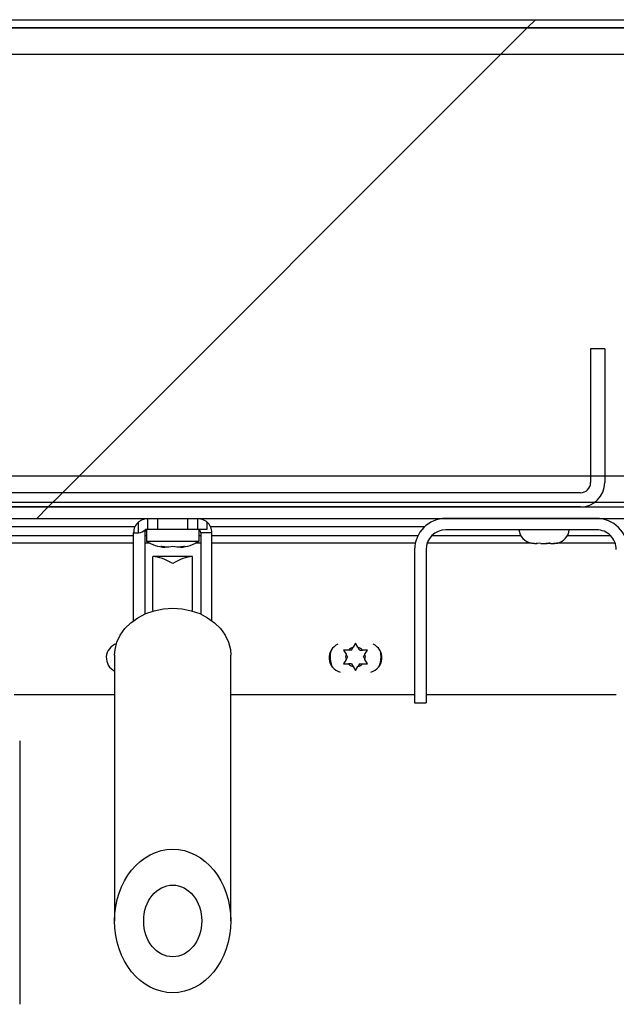
# Model space of a CAD drawing. Units: inches. Extents: x 0.1 to 10.8, y 0.2 to 8.4.
# Drawn here: x 2.2 to 2.3, y 4.2 to 4.4 of the extents above; entities that cross this region are included whole.
import ezdxf

# ---------------------------------------------------------------- set-up
doc = ezdxf.new("R2010")
doc.units = ezdxf.units.IN
doc.header["$MEASUREMENT"] = 0
doc.layers.add('FORMAT', color=7, linetype='Continuous')
pattern_1 = [(45, (0, 0), (-0.08838834764831845, 0.08838834764831845), [])]

msp = doc.modelspace()

# ---------------------------------------------------------------- hatches: boundary and pattern name
at = {"layer": 'FORMAT', "linetype": 'Continuous', "lineweight": 18}
h = msp.add_hatch(dxfattribs=at)
h.set_pattern_fill('ANSI31', color=256, angle=2.8e-322, style=0)
h.set_pattern_definition(pattern_1)
edge = h.paths.add_edge_path(flags=0)
edge.add_arc((2.930257904276324, 4.403822554717925), 0.001680000000000001, -7.958078640513122e-13, 89.9999999999992, ccw=False)
edge.add_line((2.931937904276324, 4.403822554717925), (2.931937904276324, 4.284572554717925))
edge.add_line((2.931937904276324, 4.284572554717925), (2.933507904276324, 4.284572554717925))
edge.add_line((2.933507904276324, 4.284572554717925), (2.933507904276323, 4.403822554717925))
edge.add_arc((2.930257904276324, 4.403822554717925), 0.00325, 0, 90)
edge.add_line((2.930257904276324, 4.407072554717925), (1.398324904276324, 4.407072554717925))
edge.add_arc((1.398324904276324, 4.403822554717925), 0.00325, 90, 180)
edge.add_line((1.395074904276324, 4.403822554717925), (1.395074904276324, 4.284572554717925))
edge.add_line((1.395074904276324, 4.284572554717925), (1.396644904276323, 4.284572554717925))
edge.add_line((1.396644904276323, 4.284572554717925), (1.396644904276324, 4.403822554717925))
edge.add_arc((1.398324904276324, 4.403822554717925), 0.001680000000000001, 89.9999999999992, 180, ccw=False)
edge.add_line((1.398324904276324, 4.405502554717925), (2.930257904276324, 4.405502554717925))
h = msp.add_hatch(dxfattribs=at)
h.set_pattern_fill('ANSI31', color=256, style=0)
h.set_pattern_definition(pattern_1)
h.paths.add_polyline_path([(1.398214904276324, 4.405502554717928), (1.398214904276324, 4.315502554717928), (2.930367904276324, 4.315502554717928), (2.930367904276324, 4.405502554717928)], flags=0)
h.paths.add_polyline_path([(1.403214904276324, 4.400502554717928), (2.925367904276324, 4.400502554717928), (2.925367904276324, 4.320502554717928), (1.403214904276324, 4.320502554717928)], flags=0)
h = msp.add_hatch(dxfattribs=at)
h.set_pattern_fill('ANSI31', color=256, style=0)
h.set_pattern_definition(pattern_1)
h.paths.add_polyline_path([(2.925367904276324, 4.400502554717924), (1.403214904276324, 4.400502554717924), (1.403214904276324, 4.320502554717925), (2.925367904276324, 4.320502554717925)], flags=0)
h = msp.add_hatch(dxfattribs=at)
h.set_pattern_fill('ANSI31', color=256, angle=2.8e-322, style=0)
h.set_pattern_definition(pattern_1)
edge = h.paths.add_edge_path(flags=0)
edge.add_line((2.298911404276323, 4.319192554717926), (2.298911404276323, 4.344572554717928))
edge.add_line((2.298911404276323, 4.344572554717928), (2.296211404276323, 4.344572554717928))
edge.add_line((2.296211404276323, 4.344572554717928), (2.296211404276323, 4.319192554717926))
edge.add_arc((2.294291404276323, 4.319192554717926), 0.001920000000000049, 270, 360, ccw=False)
edge.add_line((2.294291404276323, 4.317272554717926), (2.034291404276324, 4.317272554717926))
edge.add_arc((2.034291404276324, 4.319192554717926), 0.001919999999999722, 180.000000000053, 270, ccw=False)
edge.add_line((2.032371404276323, 4.319192554717924), (2.032371404276323, 4.344572554717926))
edge.add_line((2.032371404276323, 4.344572554717926), (2.029671404276323, 4.344572554717926))
edge.add_line((2.029671404276323, 4.344572554717926), (2.029671404276324, 4.319192554717924))
edge.add_arc((2.034291404276324, 4.319192554717926), 0.004619999999999722, 180.0000000000229, 270.0000000000008)
edge.add_line((2.034291404276324, 4.314572554717926), (2.294291404276323, 4.314572554717926))
edge.add_arc((2.294291404276323, 4.319192554717926), 0.004620000000000049, 270.0000000000008, 360.0000000000008)
h = msp.add_hatch(dxfattribs=at)
h.set_pattern_fill('ANSI31', color=256, angle=2.8e-322, style=0)
h.set_pattern_definition(pattern_1)
h.paths.add_polyline_path([(1.405394904276323, 4.314572554717926), (1.405394904276323, 4.312404554717926), (2.923187904276323, 4.312404554717926), (2.923187904276323, 4.314572554717926)], flags=0)
h = msp.add_hatch(dxfattribs=at)
h.set_pattern_fill('ANSI31', color=256, angle=2.8e-322, style=0)
h.set_pattern_definition(pattern_1)
edge = h.paths.add_edge_path(flags=0)
edge.add_line((2.301101404276324, 4.306476554717927), (2.301101404276323, 4.277404554717926))
edge.add_line((2.301101404276323, 4.277404554717926), (2.303269404276323, 4.277404554717927))
edge.add_line((2.303269404276323, 4.277404554717927), (2.303269404276323, 4.306476554717927))
edge.add_arc((2.297341404276323, 4.306476554717928), 0.005928000000000033, 359.9999999999922, 450.0000000000008)
edge.add_line((2.297341404276323, 4.312404554717927), (2.268741404276323, 4.312404554717927))
edge.add_arc((2.268741404276323, 4.306476554717927), 0.005928000000000033, 90.0000000000043, 179.9999999999914)
edge.add_line((2.262813404276323, 4.306476554717928), (2.262813404276323, 4.277404554717927))
edge.add_line((2.262813404276323, 4.277404554717927), (2.264981404276323, 4.277404554717927))
edge.add_line((2.264981404276323, 4.277404554717927), (2.264981404276324, 4.306476554717928))
edge.add_arc((2.268741404276323, 4.306476554717927), 0.003760000000000033, 90.00000000000603, 179.9999999999857, ccw=False)
edge.add_line((2.268741404276323, 4.310236554717927), (2.297341404276323, 4.310236554717927))
edge.add_arc((2.297341404276323, 4.306476554717928), 0.003760000000000033, -1.432454155292362e-11, 89.9999999999992, ccw=False)
h = msp.add_hatch(dxfattribs=at)
h.set_pattern_fill('ANSI31', color=256, style=0)
h.set_pattern_definition(pattern_1)
edge = h.paths.add_edge_path(flags=0)
edge.add_ellipse((2.216891404276311, 4.235985002548776), major_axis=(-1.93286668670837e-18, -0.01362594620865908), ratio=0.8090169943749487, start_angle=0, end_angle=0)
edge = h.paths.add_edge_path(flags=0)
edge.add_ellipse((2.216891404276311, 4.235985002548776), major_axis=(-9.66433343354185e-19, -0.00681297310432954), ratio=0.8090169943749487, start_angle=360, end_angle=360, ccw=False)
h = msp.add_hatch(dxfattribs=at)
h.set_pattern_fill('ANSI31', color=256, style=0)
h.set_pattern_definition(pattern_1)
edge = h.paths.add_edge_path(flags=0)
edge.add_ellipse((2.216891404276311, 4.235985002548776), major_axis=(-8.693685083882002e-19, 0.00681297310432954), ratio=0.8090169943749487, start_angle=0, end_angle=0)

# ---------------------------------------------------------------- linework, layer by layer
at = {"color": 7, "linetype": 'Continuous', "lineweight": 25}
for p, q in [((2.930367904276324, 4.405502554717928), (1.398214904276324, 4.405502554717928)), ((1.398324904276324, 4.407072554717925), (2.930257904276323, 4.407072554717925)), ((1.398324904276324, 4.405502554717925), (2.930257904276323, 4.405502554717925)), ((1.403214904276324, 4.400502554717924), (2.925367904276324, 4.400502554717924)), ((2.296211404276323, 4.344572554717928), (2.296211404276323, 4.319192554717926)), ((2.298911404276323, 4.344572554717928), (2.296211404276323, 4.344572554717928)), ((2.298911404276323, 4.344572554717928), (2.298911404276323, 4.319192554717926)), ((1.403214904276324, 4.320502554717925), (2.925367904276324, 4.320502554717925)), ((2.294291404276323, 4.317272554717926), (2.034291404276323, 4.317272554717926)), ((1.398214904276324, 4.315502554717928), (2.930367904276324, 4.315502554717928)), ((1.405394904276323, 4.314572554717926), (2.923187904276323, 4.314572554717926)), ((2.294291404276323, 4.314572554717926), (2.034291404276323, 4.314572554717926)), ((1.405394904276323, 4.312404554717926), (2.923187904276323, 4.312404554717926)), ((2.212191404276323, 4.310304554717925), (2.212191404276323, 4.312404554717925)), ((2.213991404276323, 4.312404554717925), (2.213991404276323, 4.310304554717925)), ((2.219791404276323, 4.310304554717925), (2.219791404276323, 4.312404554717925)), ((2.221591404276323, 4.312404554717925), (2.221591404276323, 4.310304554717925)), ((2.297341404276323, 4.312404554717927), (2.268741404276323, 4.312404554717927)), ((2.182096964037728, 4.310834554717924), (2.209723287585402, 4.310834554717924)), ((2.210391404276325, 4.309679554717925), (2.210391404276323, 4.311725434724182)), ((2.212191404276323, 4.310304554717925), (2.211706931640119, 4.310304554717925)), ((2.211891404276323, 4.310227847522913), (2.211891404276323, 4.308104554717925)), ((2.213991404276323, 4.310304554717925), (2.212191404276323, 4.310304554717925)), ((2.219791404276323, 4.310304554717925), (2.213991404276323, 4.310304554717925)), ((2.221591404276323, 4.310304554717925), (2.219791404276323, 4.310304554717925)), ((2.223391404276323, 4.310304554717925), (2.221591404276323, 4.310304554717925)), ((2.221891404276323, 4.308104554717925), (2.221891404276323, 4.310227847522913)), ((2.223391404276323, 4.311725434724182), (2.223391404276323, 4.310304554717925)), ((2.224059520967245, 4.310834554717924), (2.264722819948475, 4.310834554717924)), ((2.297341404276323, 4.310236554717927), (2.268741404276323, 4.310236554717927)), ((2.209466404276323, 4.309679554717925), (2.210391404276325, 4.309679554717925)), ((2.209466404276323, 4.293014767817554), (2.209466404276323, 4.309679554717925)), ((2.211566404276323, 4.309679554717925), (2.211566404276323, 4.294231690843166)), ((2.224316404276323, 4.309679554717926), (2.222216404276323, 4.309679554717925)), ((2.222216404276323, 4.309679554717925), (2.222216404276323, 4.294231690843153)), ((2.224316404276323, 4.293014767817533), (2.224316404276323, 4.309679554717926)), ((2.209466404276323, 4.30769255471792), (2.183041404276323, 4.30769255471792)), ((2.212600306789679, 4.30769255471792), (2.211566404276323, 4.30769255471792)), ((2.211891404276323, 4.308104554717925), (2.216891404276323, 4.308104554717925)), ((2.214641404276323, 4.307082455845575), (2.215391404276323, 4.306921776961435)), ((2.216891404276323, 4.307082455845575), (2.216141404276323, 4.306921776961435)), ((2.216891404276323, 4.308104554717925), (2.221891404276323, 4.308104554717925)), ((2.217641404276323, 4.306921776961434), (2.216891404276323, 4.307082455845575)), ((2.218391404276323, 4.306921776961435), (2.219141404276323, 4.307082455845575)), ((2.222216404276323, 4.30769255471792), (2.221182501762967, 4.30769255471792)), ((2.262939462532388, 4.30769255471792), (2.224316404276323, 4.30769255471792)), ((2.262813404276323, 4.306476554717928), (2.262813404276323, 4.277404554717927)), ((2.264981404276323, 4.306476554717928), (2.264981404276323, 4.277404554717927)), ((2.284932504414326, 4.30769255471792), (2.265183463298733, 4.30769255471792)), ((2.285544681949137, 4.307634554717915), (2.286015561722791, 4.307634554717915)), ((2.286767271158074, 4.307634554717915), (2.285966101720876, 4.307725337755053)), ((2.285966101720876, 4.307725337755053), (2.286015561722791, 4.307634554717915)), ((2.286048726170351, 4.307634554717915), (2.286015561722791, 4.307634554717915)), ((2.286131350619826, 4.307634554717915), (2.286048726170351, 4.307634554717915)), ((2.286131350619826, 4.307634554717915), (2.286164515067385, 4.307634554717915)), ((2.286767271158074, 4.307634554717915), (2.287808524048062, 4.307634554717915)), ((2.287808524048062, 4.307634554717915), (2.288006937394571, 4.307634554717915)), ((2.288006937394571, 4.307634554717915), (2.288574646123825, 4.307698883585516)), ((2.28860969348526, 4.307634554717915), (2.288560233483345, 4.307725337755053)), ((2.28860969348526, 4.307634554717915), (2.289180066601594, 4.307634554717915)), ((2.289981236038791, 4.307725337755053), (2.289180066601594, 4.307634554717915)), ((2.289180066601594, 4.307634554717915), (2.289229526603508, 4.307634554717915)), ((2.300899345253914, 4.30769255471792), (2.289759192777875, 4.30769255471792)), ((2.22064140427631, 4.305197658600104), (2.21314140427631, 4.305197658600104)), ((2.21314140427631, 4.305179954605508), (2.21314140427631, 4.305197658600104)), ((2.21314140427631, 4.294931895590637), (2.21314140427631, 4.305179954605508)), ((2.22064140427631, 4.305179954605508), (2.22064140427631, 4.305197658600104)), ((2.22064140427631, 4.294931895590637), (2.22064140427631, 4.305179954605508)), ((2.250841915476325, 4.287410592823599), (2.251142956340475, 4.28793201089546)), ((2.251591915476325, 4.288709630929276), (2.251142956340475, 4.28793201089546)), ((2.252040874612176, 4.28793201089546), (2.251591915476325, 4.288709630929276)), ((2.252341915476325, 4.287410592823599), (2.252040874612176, 4.28793201089546)), ((2.205867782229066, 4.286422911543888), (2.205867782229066, 4.235985002548776)), ((2.227915026323554, 4.235985002548776), (2.227915026323554, 4.286422911543888)), ((2.249341915476326, 4.287410592823599), (2.249790874612176, 4.286632972789784)), ((2.250091915476325, 4.286111554717922), (2.249790874612176, 4.286632972789784)), ((2.250091915476325, 4.286111554717922), (2.249790874612176, 4.285590136646061)), ((2.250841915476325, 4.287410592823599), (2.250239833748026, 4.287410592823599)), ((2.252341915476325, 4.287410592823599), (2.252943997204624, 4.287410592823599)), ((2.253091915476325, 4.286111554717922), (2.253392956340475, 4.286632972789784)), ((2.253091915476325, 4.286111554717922), (2.253392956340475, 4.285590136646061)), ((2.253392956340475, 4.286632972789784), (2.253841915476325, 4.287410592823599)), ((2.249790874612176, 4.285590136646061), (2.249341915476326, 4.284812516612245)), ((2.250841915476325, 4.284812516612245), (2.250239833748026, 4.284812516612245)), ((2.250841915476325, 4.284812516612245), (2.251142956340475, 4.284291098540384)), ((2.251142956340475, 4.284291098540384), (2.251591915476325, 4.283513478506569)), ((2.251591915476325, 4.283513478506569), (2.252040874612176, 4.284291098540384)), ((2.252341915476325, 4.284812516612245), (2.252040874612176, 4.284291098540384)), ((2.252341915476325, 4.284812516612245), (2.252943997204624, 4.284812516612245)), ((2.253841915476325, 4.284812516612245), (2.253392956340475, 4.285590136646061)), ((2.186791404276323, 4.27894255471792), (2.205867782229066, 4.27894255471792)), ((2.227915026323554, 4.27894255471792), (2.262813404276323, 4.27894255471792)), ((2.264981404276323, 4.27894255471792), (2.301101404276323, 4.27894255471792)), ((2.262813404276323, 4.277404554717927), (2.264981404276323, 4.277404554717927)), ((2.187841404276324, 4.270162214717919), (2.187841404276324, 4.220162214717919))]:
    msp.add_line(p, q, dxfattribs=at)
at = {"color": 8, "linetype": 'Continuous', "lineweight": 25}
for p, q in [((2.182876307011398, 4.309154554717924), (2.209466404276323, 4.309154554717924)), ((2.211566404276323, 4.309154554717924), (2.211891404276323, 4.309154554717924)), ((2.221891404276323, 4.309154554717924), (2.222216404276323, 4.309154554717924)), ((2.224316404276323, 4.309154554717924), (2.263452784418551, 4.309154554717924)), ((2.266102102095818, 4.309154554717924), (2.282946641355128, 4.309154554717924)), ((2.291827567197517, 4.309154554717924), (2.299980706456828, 4.309154554717924))]:
    msp.add_line(p, q, dxfattribs=at)
at = {"color": 7, "linetype": 'Continuous', "lineweight": 25, "flags": 128}
for points in [[(2.205867782229066, 4.286422911543888), (2.205948156845308, 4.287497893527203), (2.206303015644153, 4.288904137677877), (2.206932108146747, 4.290246119375007), (2.207819141187719, 4.291489081997551), (2.208941141077244, 4.292600833466482), (2.210269048607545, 4.29355258000273), (2.211768471671104, 4.294319671870937), (2.213400575998184, 4.294882241794651), (2.21512309094402, 4.295225719508352), (2.21689140427631, 4.295341209119676)], [(2.21689140427631, 4.295341209119676), (2.218659717608601, 4.295225719508352), (2.220382232554437, 4.294882241794651), (2.222014336881518, 4.294319671870937), (2.223513759945075, 4.29355258000273), (2.224841667475376, 4.292600833466482), (2.225963667364902, 4.291489081997551), (2.226850700405874, 4.290246119375007), (2.227479792908467, 4.288904137677876), (2.227834651707313, 4.287497893527203), (2.227915026323554, 4.286422911543888)], [(2.256391915476325, 4.286111554717922), (2.25625243619997, 4.284962839529341), (2.255994253069785, 4.284198592691848)], [(2.256234862171854, 4.287329358471605), (2.25625243619997, 4.287260269906502), (2.256391915476325, 4.286111554717922)]]:
    msp.add_lwpolyline(points, dxfattribs=at)
at = {"color": 7, "linetype": 'Continuous', "lineweight": 25}
for centre, radius, start, end in [((2.294291404276323, 4.319192554717926), 0.004620000000000068, 270.0000000000008, 0), ((2.294291404276323, 4.319192554717926), 0.001920000000000144, 270.0000000000008, 0), ((2.268741404276323, 4.306476554717927), 0.005928000000000822, 90, 179.9999999995192), ((2.297341404276323, 4.306476554717928), 0.005927999999999933, 359.9999999992453, 90.0000000000043), ((2.212191404276323, 4.309679554717925), 0.002725000000000593, 131.3418674223437, 179.9999999998506), ((2.212191404276323, 4.309679554717926), 0.0006250000000003197, 89.99999999995929, 180.0000000000822), ((2.221591404276323, 4.309679554717925), 0.0006250000000003197, 3.256887993816975e-10, 90), ((2.221591404276323, 4.309679554717925), 0.002725000000000593, 2.993800828682733e-10, 48.65813257765634), ((2.268741404276323, 4.306476554717927), 0.003760000000000652, 90, 179.9999999992419), ((2.285512104276322, 4.310559554717915), 0.002924999999999674, 186.3399510264383, 260.1311841284203), ((2.289262104276323, 4.310559554717915), 0.002925000000000115, 284.4015805878647, 353.6600489735642), ((2.297341404276323, 4.306476554717928), 0.003759999999999764, 359.9999999988097, 90.00000000000676), ((2.215891404276323, 4.314171221384592), 0.007266666666666643, 236.6015115320126, 266.0784617277496), ((2.217891404276323, 4.314171221384592), 0.007266666666666482, 273.9222724285767, 303.3984884679891), ((2.207091404276323, 4.28594255471792), 0.002810000000000396, 108.4088540461105, 244.1858975218164), ((2.249391904276324, 4.28594255471792), 0.00280999999999997, 113.626346485728, 255.1590701907037), ((2.251591915476325, 4.286111554717922), 0.001874999999999933, 103.8537786120303, 136.146221387986), ((2.251591915476325, 4.286111554717922), 0.001874999999999826, 43.85377861201398, 76.14622138798293), ((2.253791904276324, 4.28594255471792), 0.002810000000000251, 284.8415699208247, 66.37292430087776), ((2.251591915476325, 4.286111554717922), 0.004800000000000192, 165.2222661393026, 203.5592190987869), ((2.251591915476325, 4.286111554717922), 0.001875000000000329, 163.8537786120149, 196.1462213879821), ((2.251591915476325, 4.286111554717922), 0.001874999999999902, 343.8537786120157, 16.14622138798508), ((2.251591915476325, 4.286111554717922), 0.001875000000000419, 223.8537786120344, 256.1462213879837), ((2.251591915476325, 4.286111554717922), 0.001875000000000419, 283.8537786120179, 316.1462213879672)]:
    msp.add_arc(centre, radius, start, end, dxfattribs=at)
for centre, major_axis, ratio, start_param, end_param in [((2.210391404276323, 4.311648304717926), (-4.440892098500626e-16, 0.001968750000000519), 0.9142857142853728, 3.141592653590549, 3.961156981257236), ((2.21689140427631, 4.298111044426876), (-0.006314219462752125, 0.006314219462752569), 0.5095254494944405, 5.183627878423207, 5.741246038073496), ((2.21689140427631, 4.298111044426876), (0.006314219462752125, 0.006314219462752569), 0.5095254494944405, 0.5419392691061129, 1.09955742875639)]:
    msp.add_ellipse(centre, major_axis=major_axis, ratio=ratio, start_param=start_param, end_param=end_param, dxfattribs=at)
for major_axis, ratio in [((0, -0.0136259462086592), 0.8090169943749465), ((0, 0.0068129731043296), 0.8090169943749791), ((0, -0.0068129731043296), 0.8090169943749791)]:
    msp.add_ellipse((2.21689140427631, 4.235985002548776), major_axis=major_axis, ratio=ratio, dxfattribs=at)
for points, knots in [([(2.210391404276323, 4.311725434724182), (2.210549789863419, 4.311847606889253), (2.210867348200321, 4.31209255840452), (2.211381010432651, 4.312295486597842), (2.211802834646463, 4.312384642195694), (2.212092763121155, 4.312405312508861), (2.212186688827715, 4.312404524479966), (2.212190796565985, 4.312404550820964), (2.212191404276323, 4.312404554717925)], [0, 0, 0, 0, 0.2002807146015052, 0.4015568070831958, 0.5840581439423046, 0.7685919185421782, 0.9657648383900557, 1, 1, 1, 1]), ([(2.221591404276323, 4.312404554717925), (2.221611143996402, 4.312404919608198), (2.221650632786895, 4.312405649561585), (2.221956835184238, 4.312389108159478), (2.222391506382423, 4.312300251127893), (2.222881635426598, 4.312099615540409), (2.223211680045813, 4.311880394138665), (2.223369671691606, 4.311744172701768), (2.223391404276323, 4.311725434724182)], [0, 0, 0, 0, 0.2025464111247259, 0.4051887646752244, 0.604015999164102, 0.7894051294096024, 0.9710315640853502, 1, 1, 1, 1]), ([(2.216141404276323, 4.306921776961435), (2.215871156538225, 4.306934601942873), (2.215367887501027, 4.306958485273428), (2.214871321818969, 4.307043221616429), (2.214641404276323, 4.307082455845575)], [0, 0, 0, 0, 0.5369846307294657, 1, 1, 1, 1]), ([(2.219141404276323, 4.307082455845575), (2.218911486733678, 4.30704322161643), (2.21841492105162, 4.306958485273428), (2.217911652014421, 4.306934601942873), (2.217641404276323, 4.306921776961434)], [0, 0, 0, 0, 0.4630153692705291, 0.9999999999999999, 0.9999999999999999, 0.9999999999999999, 0.9999999999999999]), ([(2.285544681949137, 4.307634554717915), (2.285491174339883, 4.307634710108358), (2.285312954805417, 4.307635227672363), (2.285136708427719, 4.307669096434424), (2.285013377250021, 4.307692796633921)], [0, 0, 0, 0, 0.3002342555440422, 1, 1, 1, 1]), ([(2.288560233483345, 4.307725337755053), (2.288363690105353, 4.307686462723884), (2.288114248938084, 4.307637124846153), (2.287862014246593, 4.307635004392359), (2.287808524048062, 4.307634554717915)], [0, 0, 0, 0, 0.7879348070056661, 1, 1, 1, 1]), ([(2.289229526603508, 4.307634554717915), (2.289283016802039, 4.307635004392359), (2.289535251493531, 4.307637124846153), (2.289784692660799, 4.307686462723884), (2.289981236038791, 4.307725337755053)], [0, 0, 0, 0, 0.2120651929942797, 1, 1, 1, 1]), ([(2.250239833748026, 4.287410592823599), (2.250175939609728, 4.287410592823599), (2.249874644817331, 4.287410592823599), (2.249576686894638, 4.287410592823599), (2.249341915476326, 4.287410592823599)], [0, 0, 0, 0, 0.2120651929945192, 1, 1, 1, 1]), ([(2.253841915476325, 4.287410592823599), (2.253607144058012, 4.287410592823599), (2.25330918613532, 4.287410592823599), (2.253007891342922, 4.287410592823599), (2.252943997204624, 4.287410592823599)], [0, 0, 0, 0, 0.7879348070056535, 1, 1, 1, 1]), ([(2.249341915476326, 4.284812516612245), (2.249576686894638, 4.284812516612245), (2.249874644817331, 4.284812516612245), (2.250175939609728, 4.284812516612245), (2.250239833748026, 4.284812516612245)], [0, 0, 0, 0, 0.7879348070055979, 1, 1, 1, 1]), ([(2.252943997204624, 4.284812516612245), (2.253007891342922, 4.284812516612245), (2.25330918613532, 4.284812516612245), (2.253607144058013, 4.284812516612245), (2.253841915476325, 4.284812516612245)], [0, 0, 0, 0, 0.2120651929942292, 0.9999999999999999, 0.9999999999999999, 0.9999999999999999, 0.9999999999999999])]:
    msp.add_open_spline(points, degree=3, knots=knots, dxfattribs=at)

doc.saveas('drawing.dxf')
